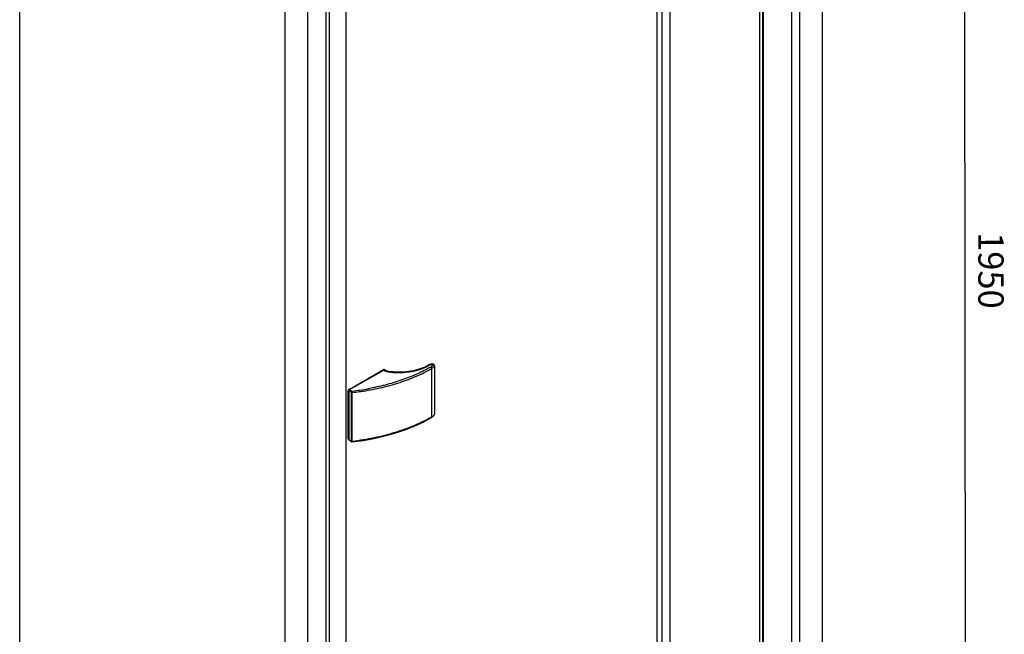
# Model space of a CAD drawing. Extents: x -19817 to -18027, y -25247 to -22815.
# Drawn here: x -19265 to -18292, y -24639 to -24031 of the extents above; entities that cross this region are included whole.
import ezdxf

# ---------------------------------------------------------------- set-up
doc = ezdxf.new("R2010")
doc.units = 0
doc.header["$MEASUREMENT"] = 0
doc.layers.get('DEFPOINTS').update_dxf_attribs({"linetype": 'CONTINUOUS'})
doc.layers.add('DIM', color=7, linetype='CONTINUOUS')
doc.styles.get("Standard").update_dxf_attribs({"font": 'arial.ttf'})
doc.dimstyles.new('1比10', dxfattribs={"dimtxt": 30, "dimasz": 25, "dimexe": 15, "dimexo": 7.5, "dimgap": 7.5, "dimtad": 1, "dimdsep": 46, "dimtxsty": 'Standard', "dimcen": 0, "dimclrd": 256, "dimclre": 256, "dimclrt": 256, "dimazin": 2, "dimtfac": 1, "dimtofl": 0, "dimtmove": 0, "dimatfit": 3, "dimfxl": 1, "dimtzin": 0, "dimarcsym": 1})

# ---------------------------------------------------------------- blocks, each defined once
blk = doc.blocks.new('*D23')
at = {"layer": 'DEFPOINTS', "color": 0, "transparency": 16777216}
for p in [(-18501.98, -23499.22), (-18500.75, -24864.81), (-18330.24, -24961.58)]:
    blk.add_point(p, dxfattribs=at)
at = {"layer": 'DIM', "linetype": 'ByBlock', "lineweight": -2, "transparency": 16777216}
for p, q in [((-18500.73, -23499.93), (-18326.47, -23598.83)), ((-18331.45, -23615.99), (-18330.26, -24941.58)), ((-18499.5, -24865.52), (-18325.24, -24964.42))]:
    blk.add_line(p, q, dxfattribs=at)
at = {"layer": 'DIM', "transparency": 16777216}
for points in [[(-18328.12, -23615.98), (-18334.79, -23615.99), (-18331.47, -23595.99)], [(-18326.92, -24941.57), (-18333.59, -24941.58), (-18330.24, -24961.58)]]:
    blk.add_solid(points, dxfattribs=at)
at = {"layer": 'DIM', "transparency": 16777216, "insert": (-18308.09, -24278.76), "char_height": 25, "attachment_point": 5, "rotation": 270.05166}
blk.add_mtext('1950', dxfattribs=at)

msp = doc.modelspace()

# ---------------------------------------------------------------- linework, layer by layer
at = {"layer": 'DIM', "color": 0}
for p, q in [((-18471.77, -23484.11), (-18471.77, -24895.12)), ((-18501.89, -24844.32), (-18501.89, -23498.35)), ((-18494.25, -23497.08), (-18494.25, -24908.09)), ((-18533.39, -24859.11), (-18533.39, -23513.92)), ((-18530.89, -23514.64), (-18530.89, -24860.37)), ((-18530.18, -23514.65), (-18530.18, -24860.31)), ((-19265.39, -25050.02), (-19265.39, -23631.45)), ((-18942.77, -23748.78), (-18942.77, -25089.29)), ((-18959, -25124.1), (-18959, -23758.76)), ((-18962.22, -25126.19), (-18962.22, -23759.85)), ((-18980.33, -25188.54), (-18980.33, -23769.98)), ((-19002.8, -25201.51), (-19002.8, -23782.94)), ((-18634.93, -24719.25), (-18634.93, -23785.65)), ((-18630.16, -24716.85), (-18630.16, -23782.38)), ((-18622.09, -24711.89), (-18622.09, -23784.81)), ((-18939.64, -24396.39), (-18905.62, -24376.88)), ((-18939.17, -24396.7), (-18905.37, -24377.31)), ((-18905.08, -24377.19), (-18905.62, -24376.88)), ((-18905.37, -24377.31), (-18904.13, -24378)), ((-18905.09, -24376.83), (-18904.5, -24377.17)), ((-18863.77, -24374.02), (-18863.76, -24374.02)), ((-18863.17, -24373.66), (-18863.17, -24373.66)), ((-18857.91, -24423.79), (-18857.91, -24375.89)), ((-18855.24, -24372.99), (-18855.24, -24420.89)), ((-18940.4, -24445.44), (-18940.4, -24397.7)), ((-18939.89, -24397.99), (-18940.4, -24397.7)), ((-18939.89, -24397.95), (-18939.89, -24446.27)), ((-18937.4, -24399.38), (-18939.89, -24397.95)), ((-18939.64, -24396.39), (-18939.14, -24396.68)), ((-18939.17, -24396.7), (-18936.68, -24398.13)), ((-18937.4, -24447.7), (-18937.4, -24399.38)), ((-18936.48, -24447.86), (-18936.48, -24399.54)), ((-18920.06, -24395.65), (-18920.44, -24395.72)), ((-18920.03, -24395.65), (-18920.06, -24395.65)), ((-18858.18, -24424.38), (-18858.18, -24424.38)), ((-18940.4, -24445.44), (-18939.89, -24445.73)), ((-18940.17, -24445.94), (-18939.89, -24446.1)), ((-18939.89, -24446.27), (-18937.4, -24447.7)), ((-18937.19, -24448.17), (-18939.68, -24446.74)), ((-18936.56, -24448.3), (-18936.56, -24448.3))]:
    msp.add_line(p, q, dxfattribs=at)
for points in [[(-18855.24, -24372.99), (-18855.26, -24372.76), (-18855.4, -24372.27), (-18855.66, -24371.88), (-18855.98, -24371.62), (-18856.34, -24371.45), (-18856.77, -24371.37), (-18857.25, -24371.35), (-18857.76, -24371.38), (-18858.27, -24371.45), (-18858.79, -24371.56), (-18859.31, -24371.7), (-18859.83, -24371.87), (-18860.35, -24372.06), (-18860.87, -24372.28), (-18861.38, -24372.53), (-18861.88, -24372.8), (-18862.38, -24373.09), (-18862.85, -24373.41), (-18863.17, -24373.66)], [(-18903.14, -24377.9), (-18903.49, -24377.7), (-18904.36, -24377.21)], [(-18900.62, -24378.7), (-18901.5, -24378.53), (-18902.42, -24378.24), (-18903.14, -24377.9)], [(-18863.77, -24374.02), (-18867.24, -24375.49), (-18871.58, -24376.92), (-18876.19, -24378.05), (-18881, -24378.85), (-18885.94, -24379.32), (-18890.93, -24379.45), (-18895.91, -24379.23), (-18900.62, -24378.7)], [(-18863.17, -24373.66), (-18863.4, -24373.81), (-18863.76, -24374.02)], [(-18858.18, -24424.38), (-18857.69, -24424.09), (-18857.14, -24423.71), (-18856.66, -24423.32), (-18856.24, -24422.93), (-18855.88, -24422.51), (-18855.59, -24422.08), (-18855.38, -24421.62), (-18855.26, -24421.13), (-18855.24, -24420.89)], [(-18936.56, -24448.3), (-18925.78, -24446.83), (-18915.02, -24444.88), (-18904.54, -24442.49), (-18894.38, -24439.66), (-18884.6, -24436.41), (-18875.26, -24432.75), (-18866.39, -24428.72), (-18858.18, -24424.38)]]:
    msp.add_lwpolyline(points, dxfattribs=at)
for centre, radius, start, end in [((-18904.7, -24377.82), 0.695, 60.64729, 72.24631), ((-18883.27, -24331.73), 46.94, 294.77934, 295.91217), ((-18965.23, -24149.86), 249.9, 276.56057, 280.32415), ((-18964.74, -24144.24), 256.85, 276.31557, 277.89281), ((-18964.18, -24148.4), 252.66, 277.89635, 278.6197), ((-18963.87, -24150.47), 250.56, 278.62069, 278.8047), ((-18963.97, -24156.93), 242.72, 280.42887, 280.84697), ((-18936.68, -24447.29), 1.02, 240.01935, 276.5151)]:
    msp.add_arc(centre, radius, start, end, dxfattribs=at)
for points, knots in [([(-18862.76, -24373.95), (-18862.51, -24373.72), (-18861.94, -24373.27), (-18861.16, -24372.8), (-18860.47, -24372.46), (-18859.92, -24372.22), (-18859.34, -24372), (-18858.83, -24371.85), (-18858.41, -24371.74), (-18858.08, -24371.67), (-18857.75, -24371.62), (-18857.46, -24371.59), (-18857.23, -24371.58), (-18857.06, -24371.58), (-18856.92, -24371.59), (-18856.81, -24371.61), (-18856.73, -24371.63), (-18856.66, -24371.65), (-18856.59, -24371.71), (-18856.55, -24371.79), (-18856.52, -24371.89), (-18856.52, -24372.02), (-18856.56, -24372.19), (-18856.64, -24372.39), (-18856.74, -24372.58), (-18856.87, -24372.76), (-18857.02, -24372.94), (-18857.24, -24373.18), (-18857.42, -24373.34), (-18857.54, -24373.45)], [0, 0, 0, 0, 0.116404, 0.241713, 0.307408, 0.375138, 0.444978, 0.516951, 0.553787, 0.59121, 0.62923, 0.667812, 0.687268, 0.706759, 0.726129, 0.735653, 0.744862, 0.753362, 0.760546, 0.772862, 0.784233, 0.795416, 0.818032, 0.841476, 0.865803, 0.89104, 0.917155, 0.944078, 1, 1, 1, 1]), ([(-18925.51, -24398.08), (-18919.26, -24397.11), (-18907.03, -24394.74), (-18889.38, -24389.81), (-18872.98, -24383.64), (-18862.74, -24378.6), (-18857.91, -24375.89)], [0, 0, 0, 0, 0.265542, 0.522206, 0.767655, 1, 1, 1, 1]), ([(-18858.81, -24374.33), (-18863.09, -24376.76), (-18872.14, -24381.32), (-18886.58, -24387.06), (-18902.07, -24391.82), (-18912.8, -24394.27), (-18918.29, -24395.32)], [0, 0, 0, 0, 0.233541, 0.479089, 0.735183, 1, 1, 1, 1]), ([(-18905.09, -24376.83), (-18905.12, -24376.81), (-18905.2, -24376.78), (-18905.34, -24376.78), (-18905.48, -24376.81), (-18905.57, -24376.85), (-18905.62, -24376.88)], [0, 0, 0, 0, 0.218294, 0.45165, 0.710858, 1, 1, 1, 1]), ([(-18904.49, -24377.15), (-18904.62, -24377.11), (-18904.94, -24377.11), (-18905.22, -24377.23), (-18905.37, -24377.31)], [0, 0, 0, 0, 0.455054, 1, 1, 1, 1]), ([(-18903.14, -24377.9), (-18903.21, -24377.86), (-18903.36, -24377.81), (-18903.61, -24377.8), (-18903.87, -24377.87), (-18904.05, -24377.95), (-18904.13, -24378)], [0, 0, 0, 0, 0.218985, 0.452378, 0.71128, 1, 1, 1, 1]), ([(-18904.13, -24378), (-18903.66, -24378.27), (-18902.6, -24378.71), (-18901.49, -24378.95), (-18900.91, -24379.04)], [0, 0, 0, 0, 0.47765, 1, 1, 1, 1]), ([(-18900.91, -24379.04), (-18897.67, -24379.51), (-18891.11, -24379.99), (-18882.94, -24379.53), (-18876.56, -24378.51), (-18870.58, -24377.11), (-18866.29, -24375.59), (-18863.6, -24374.35)], [0, 0, 0, 0, 0.257916, 0.516448, 0.643149, 0.766638, 1, 1, 1, 1]), ([(-18900.62, -24378.7), (-18900.68, -24378.69), (-18900.77, -24378.77), (-18900.84, -24378.9), (-18900.89, -24378.99), (-18900.91, -24379.04)], [0, 0, 0, 0, 0.343527, 0.630503, 1, 1, 1, 1]), ([(-18863.77, -24374.02), (-18863.62, -24373.95), (-18863.28, -24373.89), (-18862.94, -24373.92), (-18862.76, -24373.96)], [0, 0, 0, 0, 0.467444, 1, 1, 1, 1]), ([(-18863.17, -24373.66), (-18863.16, -24373.65), (-18863.13, -24373.63), (-18863.08, -24373.63), (-18863.03, -24373.64), (-18862.95, -24373.69), (-18862.85, -24373.8), (-18862.79, -24373.9), (-18862.76, -24373.96)], [0, 0, 0, 0, 0.08481, 0.170722, 0.267047, 0.379055, 0.655914, 1, 1, 1, 1]), ([(-18857.54, -24373.45), (-18857.64, -24373.53), (-18857.88, -24373.73), (-18858.3, -24374.03), (-18858.63, -24374.23), (-18858.81, -24374.33)], [0, 0, 0, 0, 0.239906, 0.612446, 1, 1, 1, 1]), ([(-18858.81, -24374.33), (-18858.68, -24374.4), (-18858.44, -24374.6), (-18858.16, -24374.99), (-18857.96, -24375.43), (-18857.91, -24375.74), (-18857.91, -24375.88)], [0, 0, 0, 0, 0.236973, 0.499548, 0.762364, 1, 1, 1, 1]), ([(-18855.24, -24372.99), (-18855.24, -24373.13), (-18855.31, -24373.42), (-18855.58, -24373.98), (-18856.13, -24374.61), (-18856.95, -24375.29), (-18857.58, -24375.69), (-18857.91, -24375.88)], [0, 0, 0, 0, 0.103565, 0.213169, 0.45279, 0.71648, 1, 1, 1, 1]), ([(-18939.64, -24396.39), (-18939.75, -24396.45), (-18939.95, -24396.63), (-18940.19, -24396.95), (-18940.35, -24397.32), (-18940.4, -24397.58), (-18940.4, -24397.7)], [0, 0, 0, 0, 0.236839, 0.499383, 0.762263, 1, 1, 1, 1]), ([(-18939.17, -24396.7), (-18939.27, -24396.76), (-18939.47, -24396.92), (-18939.69, -24397.23), (-18939.85, -24397.58), (-18939.89, -24397.83), (-18939.89, -24397.95)], [0, 0, 0, 0, 0.236851, 0.499383, 0.76225, 1, 1, 1, 1]), ([(-18937.4, -24399.38), (-18937.4, -24399.26), (-18937.36, -24399.01), (-18937.2, -24398.66), (-18936.98, -24398.35), (-18936.78, -24398.19), (-18936.68, -24398.13)], [0, 0, 0, 0, 0.237872, 0.500671, 0.763155, 1, 1, 1, 1]), ([(-18936.48, -24399.54), (-18936.65, -24399.56), (-18936.96, -24399.55), (-18937.27, -24399.45), (-18937.4, -24399.38)], [0, 0, 0, 0, 0.524255, 1, 1, 1, 1]), ([(-18936.48, -24399.54), (-18936.48, -24399.42), (-18936.49, -24399.16), (-18936.53, -24398.79), (-18936.59, -24398.44), (-18936.65, -24398.22), (-18936.68, -24398.13)], [0, 0, 0, 0, 0.254676, 0.533225, 0.794428, 1, 1, 1, 1]), ([(-18855.24, -24420.89), (-18855.24, -24421.03), (-18855.31, -24421.32), (-18855.58, -24421.88), (-18856.13, -24422.52), (-18856.95, -24423.2), (-18857.58, -24423.61), (-18857.91, -24423.8)], [0, 0, 0, 0, 0.104276, 0.214206, 0.45388, 0.717172, 1, 1, 1, 1]), ([(-18857.91, -24423.79), (-18863.45, -24426.94), (-18875.29, -24432.7), (-18894.36, -24439.54), (-18914.93, -24444.74), (-18929.2, -24447.01), (-18936.48, -24447.86)], [0, 0, 0, 0, 0.231048, 0.476564, 0.733947, 1, 1, 1, 1]), ([(-18857.91, -24423.79), (-18857.91, -24423.86), (-18857.92, -24423.98), (-18857.97, -24424.15), (-18858.05, -24424.29), (-18858.13, -24424.36), (-18858.18, -24424.38)], [0, 0, 0, 0, 0.289667, 0.549291, 0.78236, 1, 1, 1, 1]), ([(-18940.4, -24445.44), (-18940.4, -24445.5), (-18940.39, -24445.6), (-18940.35, -24445.75), (-18940.27, -24445.86), (-18940.21, -24445.92), (-18940.17, -24445.94)], [0, 0, 0, 0, 0.289703, 0.549113, 0.782245, 1, 1, 1, 1]), ([(-18939.89, -24446.27), (-18939.89, -24446.32), (-18939.88, -24446.42), (-18939.84, -24446.56), (-18939.78, -24446.67), (-18939.71, -24446.72), (-18939.68, -24446.74)], [0, 0, 0, 0, 0.289544, 0.549143, 0.782281, 1, 1, 1, 1]), ([(-18937.19, -24448.17), (-18937.22, -24448.15), (-18937.28, -24448.1), (-18937.35, -24447.99), (-18937.39, -24447.85), (-18937.4, -24447.75), (-18937.4, -24447.7)], [0, 0, 0, 0, 0.217677, 0.45088, 0.710513, 1, 1, 1, 1]), ([(-18937.4, -24447.7), (-18937.27, -24447.78), (-18936.96, -24447.87), (-18936.65, -24447.88), (-18936.48, -24447.86)], [0, 0, 0, 0, 0.475594, 1, 1, 1, 1]), ([(-18936.56, -24448.3), (-18936.55, -24448.3), (-18936.53, -24448.27), (-18936.51, -24448.23), (-18936.5, -24448.15), (-18936.48, -24448.03), (-18936.48, -24447.92), (-18936.48, -24447.86)], [0, 0, 0, 0, 0.104147, 0.191094, 0.304313, 0.607229, 1, 1, 1, 1])]:
    msp.add_open_spline(points, degree=3, knots=knots, dxfattribs=at)

# ---------------------------------------------------------------- dimensions: what is measured, and where the dimension line sits
dim = msp.add_aligned_dim(p1=(-18501.98, -23499.22), p2=(-18500.75, -24864.81), distance=170.42, text='1950', dimstyle='1比10', override={"dimscale": 10, "dimtxt": 2.5, "dimasz": 2, "dimexe": 0.5, "dimexo": 0.125, "dimgap": 1, "dimdec": 0, "dimtdec": 0, "dimtofl": 1, "dimfxl": 1.25, "dimarcsym": 2}, dxfattribs=at)
dim.commit()
dim.dimension.update_dxf_attribs({"geometry": '*D23', "text_midpoint": (-18308.09, -24278.76)})

doc.saveas('drawing.dxf')
